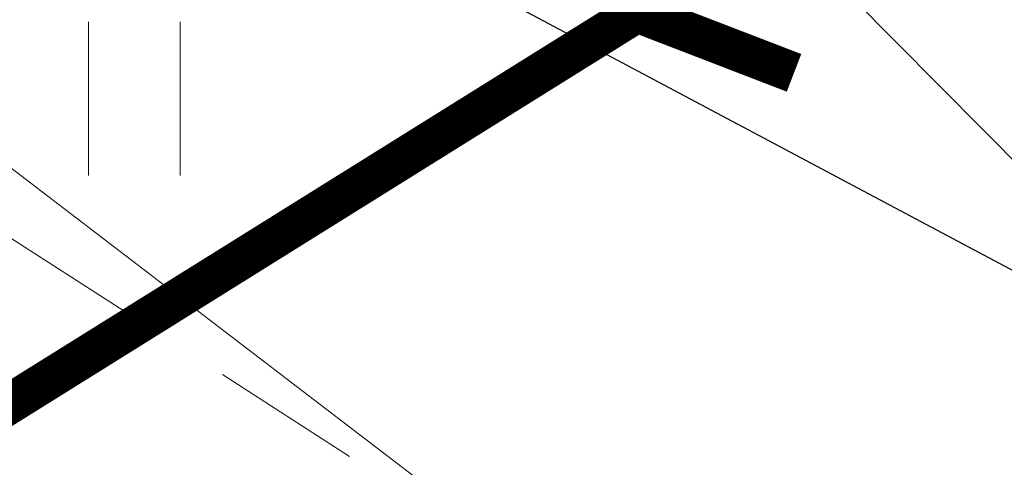
# Model space of a CAD drawing. Units: millimetres. Extents: x 553236 to 553448, y 6580657 to 6580835.
# Drawn here: x 553334 to 553338, y 6580781 to 6580783 of the extents above; entities that cross this region are included whole.
import ezdxf

# ---------------------------------------------------------------- set-up
doc = ezdxf.new("R2010")
doc.units = ezdxf.units.MM
doc.header["$MEASUREMENT"] = 0
doc.linetypes.add('KOLVIK', pattern=[1.25, 0.25, -1])
doc.linetypes.add('TEE', pattern=[2.5, 1.5, -1])
for name, color, linetype, lineweight in [('HALJASTUS', 3, 'Continuous', 0), ('MPOHULIIN', 11, 'Continuous', 0), ('PIIR', 1, 'Continuous', 0), ('Pr_asfalt', 1, 'Continuous', 0), ('Pr_truup', 1, 'Continuous', 0), ('TEE', 42, 'TEE', 0)]:
    doc.layers.add(name, color=color, linetype=linetype, lineweight=lineweight)

# ---------------------------------------------------------------- blocks, each defined once
blk = doc.blocks.new('mpsuun')
at = {"color": 0, "linetype": 'Continuous'}
for p, q in [((0, 5), (-0.3004, 4.0977)), ((0, 5), (0.297, 4.0966)), ((0, 0.5), (0, 5))]:
    blk.add_line(p, q, dxfattribs=at)
blk = doc.blocks.new('ROHU')
at = {"color": 0, "linetype": 'Continuous'}
for p, q in [((-0.4551, 0.7611), (-0.4551, -0.7611)), ((0.4551, 0.7611), (0.4551, -0.7611))]:
    blk.add_line(p, q, dxfattribs=at)

msp = doc.modelspace()

# ---------------------------------------------------------------- linework, layer by layer
at = {"layer": 'PIIR', "color": 14, "lineweight": 30, "flags": 128}
msp.add_lwpolyline([(553333.6408, 6580784.2427), (553360.14, 6580770.16), (553379.8959, 6580760.3908)], dxfattribs=at)
at = {"layer": 'Pr_asfalt', "color": 1}
msp.add_line((553332.9716, 6580782.5951), (553337.0188, 6580779.5041), dxfattribs=at)
at = {"layer": 'Pr_truup', "const_width": 0.2, "flags": 128}
for points in [[(553336.976, 6580783.6609), (553336.6886, 6580782.9143), (553337.4352, 6580782.6269)], [(553327.2504, 6580777.0635), (553336.656, 6580782.9269)]]:
    msp.add_lwpolyline(points, dxfattribs=at)
at = {"layer": 'TEE', "ltscale": 0.5}
msp.add_lwpolyline([(553342.6466, 6580793.1987), (553332.2723, 6580788.2938), (553331.4869, 6580787.1518), (553331.005, 6580785.7243), (553331.4334, 6580784.2611), (553332.4968, 6580782.4845), (553336.1035, 6580780.162), (553358.9517, 6580768.3852), (553394.8693, 6580751.8259)], dxfattribs=at)

# ---------------------------------------------------------------- block references
at = {"layer": 'HALJASTUS', "xscale": 0.5, "yscale": 0.5, "zscale": 0.5}
msp.add_blockref('ROHU', (553334.1615, 6580782.4989), dxfattribs=at)
at = {"layer": 'MPOHULIIN', "linetype": 'KOLVIK', "ltscale": 0.5, "xscale": 0.5, "yscale": 0.5, "zscale": 0.5, "rotation": 44.77634310867798}
msp.add_blockref('mpsuun', (553338.951, 6580781.763), dxfattribs=at)

doc.saveas('drawing.dxf')
